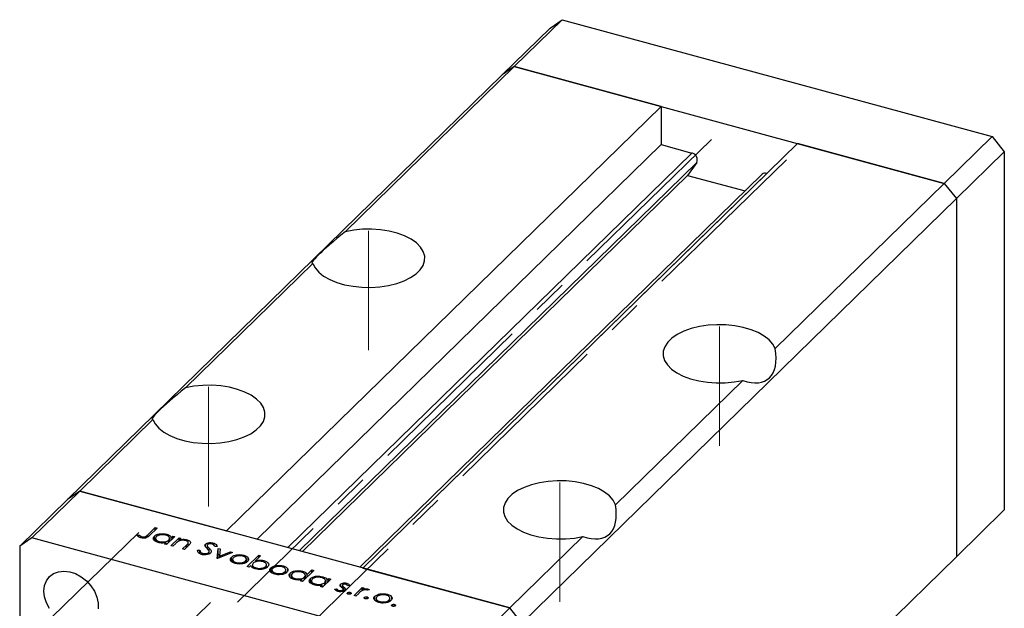
# Model space of a CAD drawing. Units: millimetres. Extents: x 15 to 464, y 5 to 292.
# Drawn here: x 281 to 353, y 117 to 160 of the extents above; entities that cross this region are included whole.
import ezdxf

# ---------------------------------------------------------------- set-up
doc = ezdxf.new("R2010")
doc.units = ezdxf.units.MM
doc.linetypes.add('CENTERX2', pattern=[20.32, 12.7, -2.54, 2.54, -2.54])

msp = doc.modelspace()

# ---------------------------------------------------------------- linework, layer by layer
at = {"color": 7, "linetype": 'Continuous', "lineweight": 25}
for p, q in [((316.976, 156.718), (320.476, 160.135)), ((319.591, 159.518), (320.476, 160.135)), ((320.476, 160.135), (351.873, 151.602)), ((316.091, 156.102), (319.591, 159.518)), ((284.356, 125.127), (316.091, 156.102)), ((304.627, 144.666), (316.976, 156.718)), ((316.976, 156.718), (316.091, 156.102)), ((327.699, 153.804), (316.976, 156.718)), ((316.976, 156.718), (348.373, 148.185)), ((327.699, 153.804), (295.964, 122.829)), ((327.699, 153.804), (327.699, 151.018)), ((327.699, 151.018), (298.196, 122.223)), ((337.649, 151.1), (305.914, 120.125)), ((327.699, 151.018), (329.94, 150.409)), ((348.373, 148.185), (337.649, 151.1)), ((348.373, 148.185), (351.873, 151.602)), ((351.873, 151.602), (352.757, 150.504)), ((349.257, 147.088), (352.757, 150.504)), ((352.757, 150.504), (352.757, 124.361)), ((330.297, 149.712), (329.633, 148.778)), ((335.082, 148.857), (305.704, 120.182)), ((335.408, 148.923), (335.416, 148.921)), ((329.633, 148.778), (301.505, 121.324)), ((329.633, 148.778), (333.833, 147.637)), ((336.024, 136.133), (348.373, 148.185)), ((348.373, 148.185), (349.257, 147.088)), ((317.522, 116.113), (349.257, 147.088)), ((349.257, 147.088), (349.257, 120.944)), ((292.96, 133.278), (302.256, 142.352)), ((324.357, 124.745), (333.653, 133.819)), ((285.24, 125.744), (290.589, 130.964)), ((284.356, 125.127), (280.856, 121.711)), ((285.24, 125.744), (281.74, 122.328)), ((285.24, 125.744), (284.356, 125.127)), ((316.637, 117.211), (285.24, 125.744)), ((285.24, 125.744), (295.964, 122.829)), ((349.257, 120.944), (352.757, 124.361)), ((290.207, 122.551), (290.75, 123.082)), ((290.889, 123.044), (290.338, 122.506)), ((290.75, 123.082), (290.889, 123.044)), ((290.75, 122.908), (290.75, 123.082)), ((281.74, 122.328), (280.856, 121.711)), ((313.137, 113.795), (281.74, 122.328)), ((289.412, 122.518), (289.556, 122.557)), ((289.556, 122.391), (289.556, 122.557)), ((289.692, 122.324), (289.692, 122.443)), ((289.782, 122.312), (289.782, 122.404)), ((290.69, 122.15), (290.69, 122.453)), ((290.772, 122.295), (290.772, 122.075)), ((292.177, 122.419), (291.58, 121.837)), ((291.591, 122.492), (291.591, 122.592)), ((291.801, 122.052), (291.801, 122.287)), ((291.898, 121.751), (292.495, 122.333)), ((291.928, 122.349), (292.038, 122.457)), ((291.928, 122.176), (291.928, 122.349)), ((292.038, 122.457), (292.177, 122.419)), ((292.038, 122.284), (292.038, 122.457)), ((292.495, 122.333), (292.634, 122.295)), ((292.495, 122.099), (292.495, 122.333)), ((292.634, 122.295), (292.526, 122.19)), ((316.637, 117.211), (321.985, 122.431)), ((280.856, 121.711), (280.856, 95.567)), ((291.047, 121.977), (291.047, 122.06)), ((291.442, 121.875), (291.545, 121.975)), ((291.58, 121.837), (291.442, 121.875)), ((291.545, 121.847), (291.545, 121.975)), ((291.739, 121.991), (291.739, 122.165)), ((292.037, 121.713), (291.898, 121.751)), ((292.253, 121.924), (292.037, 121.713)), ((292.526, 122.112), (292.526, 122.19)), ((292.751, 121.519), (293.032, 121.793)), ((292.89, 121.481), (292.751, 121.519)), ((293.195, 121.779), (292.89, 121.481)), ((293.074, 122.08), (293.074, 122.189)), ((293.151, 121.736), (293.151, 121.93)), ((293.165, 121.75), (293.165, 121.98)), ((294.43, 121.668), (294.43, 121.87)), ((294.543, 121.772), (294.543, 121.539)), ((294.569, 121.51), (294.569, 121.705)), ((294.696, 121.14), (294.696, 121.569)), ((295.002, 121.83), (295.002, 121.952)), ((295.276, 121.705), (295.1, 121.69)), ((295.271, 120.834), (295.352, 121.557)), ((295.352, 121.557), (295.502, 121.516)), ((295.352, 121.128), (295.352, 121.557)), ((295.502, 121.516), (295.443, 120.99)), ((293.841, 121.419), (294.014, 121.424)), ((294.014, 121.166), (294.014, 121.424)), ((294.217, 121.102), (294.217, 121.199)), ((294.659, 121.132), (294.659, 121.251)), ((294.688, 121.149), (294.688, 121.315)), ((295.291, 120.828), (295.271, 120.834)), ((296.404, 121.271), (295.291, 120.828)), ((295.32, 120.84), (295.352, 121.128)), ((295.352, 121.128), (295.456, 121.1)), ((295.443, 120.99), (296.253, 121.312)), ((295.443, 120.889), (295.443, 120.99)), ((296.253, 121.312), (296.404, 121.271)), ((296.253, 121.211), (296.253, 121.312)), ((296.322, 120.617), (296.322, 120.919)), ((296.689, 120.992), (296.689, 121.083)), ((297.218, 120.962), (297.218, 121.062)), ((297.474, 120.235), (298.311, 121.053)), ((297.55, 120.686), (297.55, 120.85)), ((298.45, 121.015), (298.101, 120.674)), ((298.311, 121.053), (298.45, 121.015)), ((298.311, 120.88), (298.311, 121.053)), ((331.056, 103.179), (349.257, 120.944)), ((296.402, 120.759), (296.402, 120.543)), ((296.673, 120.447), (296.673, 120.531)), ((297.353, 120.515), (297.353, 120.638)), ((297.414, 120.552), (297.414, 120.759)), ((297.613, 120.198), (297.474, 120.235)), ((297.723, 120.305), (297.613, 120.198)), ((297.84, 120.164), (297.85, 120.174)), ((297.85, 120.368), (297.85, 120.159)), ((298.101, 120.589), (298.101, 120.674)), ((298.131, 120.051), (298.131, 120.135)), ((298.681, 120.564), (298.681, 120.665)), ((298.823, 120.118), (298.823, 120.24)), ((298.879, 120.152), (298.879, 120.359)), ((299.199, 119.835), (299.199, 120.137)), ((299.566, 120.21), (299.566, 120.301)), ((300.096, 120.18), (300.096, 120.28)), ((305.914, 120.125), (316.637, 117.211)), ((299.279, 119.977), (299.279, 119.761)), ((299.551, 119.665), (299.551, 119.749)), ((300.231, 119.733), (300.231, 119.856)), ((300.291, 119.77), (300.291, 119.977)), ((300.427, 119.904), (300.427, 120.068)), ((300.611, 119.454), (300.611, 119.757)), ((300.694, 119.599), (300.694, 119.378)), ((300.969, 119.281), (300.969, 119.364)), ((302.339, 119.958), (301.502, 119.141)), ((301.513, 119.796), (301.513, 119.895)), ((301.66, 119.295), (301.66, 119.468)), ((301.722, 119.355), (301.722, 119.59)), ((301.844, 119.648), (302.201, 119.996)), ((301.844, 119.475), (301.844, 119.648)), ((302.08, 119.055), (302.08, 119.358)), ((302.201, 119.996), (302.339, 119.958)), ((302.201, 119.823), (302.201, 119.996)), ((302.981, 119.397), (302.981, 119.496)), ((303.318, 119.254), (303.428, 119.362)), ((303.428, 119.362), (303.567, 119.324)), ((303.428, 119.188), (303.428, 119.362)), ((301.363, 119.178), (301.466, 119.279)), ((301.502, 119.141), (301.363, 119.178)), ((301.466, 119.15), (301.466, 119.279)), ((302.162, 119.2), (302.162, 118.979)), ((302.437, 118.882), (302.437, 118.965)), ((302.831, 118.779), (302.934, 118.88)), ((302.97, 118.741), (302.831, 118.779)), ((302.934, 118.751), (302.934, 118.88)), ((303.567, 119.324), (302.97, 118.741)), ((303.128, 118.896), (303.128, 119.069)), ((303.19, 118.956), (303.19, 119.191)), ((303.318, 119.081), (303.318, 119.254)), ((304.294, 118.775), (304.294, 118.944)), ((304.416, 118.867), (304.416, 118.669)), ((304.42, 118.666), (304.42, 118.846)), ((304.736, 118.91), (304.736, 119.019)), ((304.941, 118.858), (304.796, 118.833)), ((305.272, 118.116), (305.869, 118.698)), ((305.869, 118.698), (306.008, 118.661)), ((305.869, 118.479), (305.869, 118.698)), ((306.008, 118.661), (305.92, 118.575)), ((303.854, 118.589), (304.001, 118.618)), ((304.001, 118.466), (304.001, 118.618)), ((304.163, 118.41), (304.163, 118.496)), ((304.458, 118.427), (304.458, 118.535)), ((304.481, 118.433), (304.481, 118.581)), ((304.64, 118.564), (304.64, 118.605)), ((304.794, 118.252), (304.794, 118.318)), ((304.991, 118.218), (304.991, 118.349)), ((305.411, 118.078), (305.272, 118.116)), ((305.611, 118.274), (305.411, 118.078)), ((305.92, 118.5), (305.92, 118.575)), ((306.024, 117.917), (306.024, 117.983)), ((306.221, 117.884), (306.221, 118.015)), ((306.395, 118.543), (306.255, 118.502)), ((306.294, 118.513), (306.294, 118.596)), ((306.799, 117.769), (306.799, 118.071)), ((307.166, 118.145), (307.166, 118.236)), ((307.695, 118.114), (307.695, 118.215)), ((308.027, 117.838), (308.027, 118.002)), ((306.878, 117.912), (306.878, 117.696)), ((307.15, 117.599), (307.15, 117.684)), ((307.83, 117.668), (307.83, 117.79)), ((307.891, 117.705), (307.891, 117.912)), ((308.028, 117.373), (308.028, 117.439)), ((308.225, 117.339), (308.225, 117.47)), ((316.637, 117.211), (313.137, 113.795)), ((317.522, 116.113), (316.637, 117.211))]:
    msp.add_line(p, q, dxfattribs=at)
at = {"color": 7, "linetype": 'CENTERX2', "lineweight": 18}
for p, q in [((331.371, 151.406), (296.773, 117.638)), ((336.84, 149.92), (302.242, 116.151)), ((306.316, 136.013), (306.316, 144.728)), ((331.964, 129.042), (331.964, 137.757)), ((294.648, 124.625), (294.648, 133.34)), ((320.297, 117.655), (320.297, 126.369)), ((289.546, 122.717), (283.183, 116.506)), ((294.783, 117.618), (289.82, 112.774))]:
    msp.add_line(p, q, dxfattribs=at)
at = {"color": 8, "linetype": 'Continuous', "lineweight": 25}
for p, q in [((329.94, 150.409), (300.437, 121.614)), ((330.297, 149.712), (301.275, 121.386)), ((335.408, 148.923), (305.906, 120.127)), ((290.207, 122.397), (290.207, 122.551)), ((293.032, 121.619), (293.032, 121.793)), ((304.52, 118.451), (304.52, 118.742))]:
    msp.add_line(p, q, dxfattribs=at)
at = {"color": 7, "linetype": 'Continuous', "lineweight": 25, "flags": 128}
for points in [[(302.256, 142.352), (302.424, 142.023), (302.691, 141.713), (303.051, 141.429), (303.494, 141.178), (304.009, 140.966), (304.583, 140.8), (305.201, 140.682), (305.847, 140.617), (306.506, 140.605), (307.159, 140.648), (307.791, 140.744), (308.386, 140.89), (308.927, 141.083), (309.402, 141.318), (309.799, 141.589), (310.106, 141.889), (310.317, 142.211), (310.426, 142.545), (310.43, 142.885), (310.329, 143.22), (310.125, 143.543), (309.825, 143.845), (309.435, 144.118), (308.965, 144.356), (308.428, 144.552), (307.837, 144.702), (307.207, 144.802), (306.554, 144.848), (305.896, 144.841), (305.248, 144.78), (304.627, 144.666)], [(336.024, 136.133), (335.856, 136.461), (335.589, 136.771), (335.229, 137.055), (334.786, 137.306), (334.271, 137.518), (333.697, 137.685), (333.079, 137.802), (332.433, 137.868), (331.774, 137.879), (331.121, 137.837), (330.489, 137.741), (329.894, 137.595), (329.352, 137.401), (328.877, 137.166), (328.481, 136.895), (328.174, 136.595), (327.963, 136.274), (327.854, 135.939), (327.85, 135.6), (327.951, 135.264), (328.155, 134.942), (328.455, 134.64), (328.845, 134.366), (329.315, 134.128), (329.852, 133.932), (330.443, 133.782), (331.073, 133.683), (331.726, 133.636), (332.384, 133.643), (333.032, 133.705), (333.653, 133.819)], [(290.589, 130.964), (290.757, 130.636), (291.024, 130.326), (291.384, 130.041), (291.827, 129.79), (292.341, 129.579), (292.915, 129.412), (293.533, 129.294), (294.18, 129.229), (294.838, 129.218), (295.492, 129.26), (296.124, 129.356), (296.718, 129.502), (297.26, 129.695), (297.735, 129.93), (298.131, 130.201), (298.439, 130.501), (298.65, 130.823), (298.758, 131.158), (298.762, 131.497), (298.661, 131.832), (298.458, 132.155), (298.157, 132.457), (297.767, 132.73), (297.298, 132.968), (296.76, 133.165), (296.169, 133.315), (295.539, 133.414), (294.887, 133.461), (294.228, 133.453), (293.58, 133.392), (292.96, 133.278)], [(324.357, 124.745), (324.189, 125.073), (323.921, 125.383), (323.562, 125.668), (323.119, 125.919), (322.604, 126.13), (322.03, 126.297), (321.412, 126.415), (320.765, 126.48), (320.107, 126.491), (319.453, 126.449), (318.821, 126.353), (318.227, 126.207), (317.685, 126.014), (317.21, 125.779), (316.814, 125.508), (316.506, 125.207), (316.296, 124.886), (316.187, 124.551), (316.183, 124.212), (316.284, 123.877), (316.487, 123.554), (316.788, 123.252), (317.178, 122.979), (317.648, 122.741), (318.185, 122.544), (318.776, 122.394), (319.406, 122.295), (320.058, 122.248), (320.717, 122.256), (321.365, 122.317), (321.985, 122.431)], [(282.625, 118.444), (282.671, 118.846), (282.809, 119.204), (283.03, 119.501), (283.326, 119.723), (283.682, 119.861), (284.082, 119.906), (284.507, 119.858), (284.936, 119.719), (285.351, 119.495), (285.731, 119.196), (286.059, 118.837), (286.32, 118.434), (286.5, 118.007), (286.593, 117.574), (286.593, 117.157)], [(283.03, 117.167), (282.809, 117.584), (282.671, 118.017), (282.625, 118.444)]]:
    msp.add_lwpolyline(points, dxfattribs=at)
at = {"color": 7, "linetype": 'Continuous', "lineweight": 25}
for centre, radius, start, end in [((329.836, 149.916), 0.504, 336.17394, 78.11442), ((335.302, 148.612), 0.329, 71.08544, 131.82459)]:
    msp.add_arc(centre, radius, start, end, dxfattribs=at)
for centre, major_axis, ratio, start_param, end_param in [((306.316, 145.513), (4.119, 3.149), 0.072806, 1.937, 3.263879), ((331.964, 138.543), (-3.536, 4.625), 0.459461, 2.533756, 3.860635), ((294.648, 134.126), (4.119, 3.149), 0.072806, 1.937, 3.263879), ((320.297, 127.155), (-3.536, 4.625), 0.459461, 2.533756, 3.860635)]:
    msp.add_ellipse(centre, major_axis=major_axis, ratio=ratio, start_param=start_param, end_param=end_param, dxfattribs=at)
for points, knots in [([(289.691, 122.324), (289.619, 122.353), (289.491, 122.405), (289.436, 122.483), (289.412, 122.518)], [0, 0, 0, 0, 0.557556, 1, 1, 1, 1]), ([(289.556, 122.557), (289.579, 122.535), (289.619, 122.495), (289.67, 122.459), (289.692, 122.443)], [0, 0, 0, 0, 0.560081, 1, 1, 1, 1]), ([(290.338, 122.506), (290.304, 122.474), (290.237, 122.411), (290.128, 122.335), (289.999, 122.303), (289.858, 122.29), (289.757, 122.311), (289.691, 122.324)], [0, 0, 0, 0, 0.251101, 0.500758, 0.626017, 0.751315, 1, 1, 1, 1]), ([(289.692, 122.443), (289.707, 122.435), (289.733, 122.419), (289.767, 122.409), (289.782, 122.404)], [0, 0, 0, 0, 0.560006, 1, 1, 1, 1]), ([(289.782, 122.404), (289.805, 122.399), (289.85, 122.39), (289.924, 122.391), (289.994, 122.402), (290.111, 122.448), (290.164, 122.505), (290.207, 122.551)], [0, 0, 0, 0, 0.124939, 0.2499, 0.37487, 0.499912, 1, 1, 1, 1]), ([(290.969, 121.99), (290.888, 122.019), (290.724, 122.077), (290.617, 122.211), (290.599, 122.343), (290.66, 122.417), (290.69, 122.453)], [0, 0, 0, 0, 0.279574, 0.559348, 0.779596, 1, 1, 1, 1]), ([(290.69, 122.453), (290.746, 122.495), (290.859, 122.579), (291.123, 122.631), (291.378, 122.638), (291.52, 122.607), (291.591, 122.592)], [0, 0, 0, 0, 0.279409, 0.559215, 0.779552, 1, 1, 1, 1]), ([(290.828, 122.415), (290.803, 122.378), (290.752, 122.305), (290.795, 122.196), (290.899, 122.11), (290.998, 122.077), (291.047, 122.06)], [0, 0, 0, 0, 0.279378, 0.559095, 0.779555, 1, 1, 1, 1]), ([(291.52, 122.52), (291.449, 122.534), (291.309, 122.562), (291.096, 122.542), (290.927, 122.491), (290.861, 122.44), (290.828, 122.415)], [0, 0, 0, 0, 0.279753, 0.559267, 0.77973, 1, 1, 1, 1]), ([(291.739, 122.165), (291.767, 122.201), (291.822, 122.274), (291.776, 122.384), (291.671, 122.47), (291.57, 122.503), (291.52, 122.52)], [0, 0, 0, 0, 0.279651, 0.559215, 0.779501, 1, 1, 1, 1]), ([(291.591, 122.592), (291.687, 122.558), (291.859, 122.498), (291.907, 122.395), (291.928, 122.349)], [0, 0, 0, 0, 0.5589991, 1, 1, 1, 1]), ([(291.545, 121.975), (291.435, 121.96), (291.238, 121.931), (291.051, 121.972), (290.969, 121.99)], [0, 0, 0, 0, 0.558725, 1, 1, 1, 1]), ([(291.047, 122.06), (291.118, 122.046), (291.259, 122.019), (291.473, 122.035), (291.642, 122.088), (291.707, 122.139), (291.739, 122.165)], [0, 0, 0, 0, 0.279773, 0.559415, 0.779583, 1, 1, 1, 1]), ([(292.434, 122.074), (292.397, 122.047), (292.33, 121.999), (292.276, 121.947), (292.253, 121.924)], [0, 0, 0, 0, 0.559658, 1, 1, 1, 1]), ([(292.977, 122.124), (292.925, 122.134), (292.822, 122.156), (292.665, 122.146), (292.531, 122.12), (292.466, 122.089), (292.434, 122.074)], [0, 0, 0, 0, 0.279571, 0.55937, 0.77968, 1, 1, 1, 1]), ([(292.526, 122.19), (292.63, 122.209), (292.815, 122.243), (292.995, 122.205), (293.074, 122.189)], [0, 0, 0, 0, 0.559168, 1, 1, 1, 1]), ([(293.151, 121.93), (293.159, 121.951), (293.175, 121.994), (293.127, 122.073), (293.034, 122.104), (292.977, 122.124)], [0, 0, 0, 0, 0.281199, 0.561299, 1, 1, 1, 1]), ([(293.032, 121.793), (293.058, 121.818), (293.104, 121.862), (293.137, 121.909), (293.151, 121.93)], [0, 0, 0, 0, 0.560254, 1, 1, 1, 1]), ([(293.074, 122.189), (293.123, 122.173), (293.219, 122.14), (293.31, 122.062), (293.34, 121.968), (293.285, 121.871), (293.225, 121.809), (293.195, 121.779)], [0, 0, 0, 0, 0.186615, 0.373009, 0.559349, 0.779253, 1, 1, 1, 1]), ([(294.392, 121.725), (294.386, 121.753), (294.375, 121.803), (294.413, 121.85), (294.43, 121.87)], [0, 0, 0, 0, 0.559822, 1, 1, 1, 1]), ([(294.535, 121.548), (294.503, 121.58), (294.446, 121.637), (294.409, 121.698), (294.392, 121.725)], [0, 0, 0, 0, 0.560415, 1, 1, 1, 1]), ([(294.43, 121.87), (294.466, 121.896), (294.537, 121.949), (294.706, 121.982), (294.867, 121.982), (294.957, 121.962), (295.002, 121.952)], [0, 0, 0, 0, 0.2794749, 0.5588027, 0.7793576, 1, 1, 1, 1]), ([(294.684, 121.345), (294.663, 121.384), (294.626, 121.454), (294.563, 121.519), (294.535, 121.548)], [0, 0, 0, 0, 0.55951, 1, 1, 1, 1]), ([(294.572, 121.836), (294.563, 121.824), (294.544, 121.801), (294.539, 121.755), (294.558, 121.724), (294.569, 121.705)], [0, 0, 0, 0, 0.279819, 0.559807, 1, 1, 1, 1]), ([(294.569, 121.705), (294.591, 121.679), (294.632, 121.633), (294.676, 121.589), (294.696, 121.569)], [0, 0, 0, 0, 0.559906, 1, 1, 1, 1]), ([(294.903, 121.875), (294.87, 121.882), (294.805, 121.897), (294.704, 121.892), (294.619, 121.872), (294.588, 121.848), (294.572, 121.836)], [0, 0, 0, 0, 0.280299, 0.5598317, 0.7798996, 1, 1, 1, 1]), ([(294.696, 121.569), (294.755, 121.506), (294.837, 121.417), (294.854, 121.29), (294.816, 121.238), (294.797, 121.213)], [0, 0, 0, 0, 0.560137, 0.780269, 1, 1, 1, 1]), ([(295.1, 121.69), (295.086, 121.731), (295.067, 121.788), (294.982, 121.849), (294.929, 121.866), (294.903, 121.875)], [0, 0, 0, 0, 0.559847, 0.779867, 1, 1, 1, 1]), ([(295.002, 121.952), (295.047, 121.937), (295.138, 121.906), (295.239, 121.819), (295.262, 121.748), (295.276, 121.705)], [0, 0, 0, 0, 0.279803, 0.55949, 1, 1, 1, 1]), ([(294.133, 121.117), (294.079, 121.135), (293.971, 121.173), (293.856, 121.281), (293.847, 121.367), (293.841, 121.419)], [0, 0, 0, 0, 0.27988, 0.559703, 1, 1, 1, 1]), ([(294.014, 121.424), (294.022, 121.375), (294.034, 121.307), (294.124, 121.231), (294.186, 121.209), (294.217, 121.199)], [0, 0, 0, 0, 0.559321, 0.779782, 1, 1, 1, 1]), ([(294.797, 121.213), (294.755, 121.182), (294.67, 121.122), (294.475, 121.086), (294.289, 121.083), (294.185, 121.105), (294.133, 121.117)], [0, 0, 0, 0, 0.279159, 0.559072, 0.779432, 1, 1, 1, 1]), ([(294.217, 121.199), (294.261, 121.19), (294.349, 121.172), (294.483, 121.176), (294.595, 121.204), (294.638, 121.236), (294.659, 121.251)], [0, 0, 0, 0, 0.280165, 0.560018, 0.780089, 1, 1, 1, 1]), ([(294.659, 121.251), (294.671, 121.268), (294.693, 121.299), (294.687, 121.331), (294.684, 121.345)], [0, 0, 0, 0, 0.559024, 1, 1, 1, 1]), ([(296.601, 120.459), (296.519, 120.488), (296.354, 120.544), (296.249, 120.678), (296.233, 120.809), (296.292, 120.882), (296.322, 120.919)], [0, 0, 0, 0, 0.279777, 0.559194, 0.7796, 1, 1, 1, 1]), ([(296.322, 120.919), (296.374, 120.959), (296.468, 121.032), (296.621, 121.068), (296.689, 121.083)], [0, 0, 0, 0, 0.559297, 1, 1, 1, 1]), ([(296.46, 120.88), (296.434, 120.844), (296.382, 120.773), (296.422, 120.664), (296.526, 120.58), (296.624, 120.548), (296.673, 120.531)], [0, 0, 0, 0, 0.279588, 0.559161, 0.779534, 1, 1, 1, 1]), ([(297.145, 120.991), (297.074, 121.005), (296.933, 121.033), (296.723, 121.008), (296.556, 120.957), (296.492, 120.906), (296.46, 120.88)], [0, 0, 0, 0, 0.279473, 0.559288, 0.779573, 1, 1, 1, 1]), ([(296.689, 121.083), (296.791, 121.095), (296.973, 121.117), (297.143, 121.079), (297.218, 121.062)], [0, 0, 0, 0, 0.558866, 1, 1, 1, 1]), ([(297.353, 120.638), (297.38, 120.674), (297.435, 120.746), (297.39, 120.854), (297.293, 120.941), (297.194, 120.974), (297.145, 120.991)], [0, 0, 0, 0, 0.2796013, 0.5593638, 0.7796453, 1, 1, 1, 1]), ([(297.218, 121.062), (297.305, 121.033), (297.46, 120.979), (297.522, 120.889), (297.55, 120.85)], [0, 0, 0, 0, 0.559196, 1, 1, 1, 1]), ([(297.55, 120.85), (297.564, 120.801), (297.59, 120.715), (297.523, 120.636), (297.493, 120.6)], [0, 0, 0, 0, 0.559216, 1, 1, 1, 1]), ([(297.493, 120.6), (297.437, 120.559), (297.325, 120.476), (297.067, 120.419), (296.812, 120.412), (296.671, 120.444), (296.601, 120.459)], [0, 0, 0, 0, 0.279523, 0.559384, 0.779517, 1, 1, 1, 1]), ([(296.673, 120.531), (296.743, 120.517), (296.882, 120.489), (297.092, 120.51), (297.257, 120.562), (297.321, 120.613), (297.353, 120.638)], [0, 0, 0, 0, 0.279766, 0.559165, 0.779614, 1, 1, 1, 1]), ([(298.059, 120.063), (297.964, 120.097), (297.792, 120.157), (297.744, 120.26), (297.723, 120.305)], [0, 0, 0, 0, 0.558979, 1, 1, 1, 1]), ([(297.912, 120.49), (297.884, 120.453), (297.828, 120.38), (297.876, 120.27), (297.98, 120.184), (298.081, 120.151), (298.131, 120.135)], [0, 0, 0, 0, 0.279659, 0.559225, 0.779495, 1, 1, 1, 1]), ([(298.605, 120.594), (298.534, 120.608), (298.393, 120.636), (298.178, 120.619), (298.009, 120.567), (297.944, 120.516), (297.912, 120.49)], [0, 0, 0, 0, 0.279807, 0.559459, 0.779642, 1, 1, 1, 1]), ([(298.962, 120.202), (298.905, 120.16), (298.792, 120.076), (298.528, 120.024), (298.273, 120.016), (298.13, 120.048), (298.059, 120.063)], [0, 0, 0, 0, 0.2794326, 0.5592159, 0.7795587, 1, 1, 1, 1]), ([(298.101, 120.674), (298.211, 120.692), (298.409, 120.722), (298.598, 120.682), (298.681, 120.665)], [0, 0, 0, 0, 0.559285, 1, 1, 1, 1]), ([(298.131, 120.135), (298.202, 120.121), (298.342, 120.093), (298.555, 120.113), (298.723, 120.164), (298.79, 120.214), (298.823, 120.24)], [0, 0, 0, 0, 0.2797737, 0.5593036, 0.7797421, 1, 1, 1, 1]), ([(298.823, 120.24), (298.848, 120.276), (298.899, 120.349), (298.856, 120.458), (298.753, 120.544), (298.654, 120.578), (298.605, 120.594)], [0, 0, 0, 0, 0.279432, 0.559149, 0.779576, 1, 1, 1, 1]), ([(298.681, 120.665), (298.763, 120.636), (298.926, 120.578), (299.034, 120.444), (299.052, 120.312), (298.992, 120.239), (298.962, 120.202)], [0, 0, 0, 0, 0.279589, 0.559345, 0.779628, 1, 1, 1, 1]), ([(299.478, 119.678), (299.396, 119.706), (299.232, 119.762), (299.126, 119.896), (299.111, 120.027), (299.17, 120.1), (299.199, 120.137)], [0, 0, 0, 0, 0.279777, 0.559194, 0.7796, 1, 1, 1, 1]), ([(299.199, 120.137), (299.251, 120.177), (299.345, 120.25), (299.498, 120.286), (299.566, 120.301)], [0, 0, 0, 0, 0.559297, 1, 1, 1, 1]), ([(299.338, 120.098), (299.311, 120.063), (299.259, 119.991), (299.299, 119.882), (299.404, 119.798), (299.502, 119.766), (299.551, 119.749)], [0, 0, 0, 0, 0.279588, 0.559161, 0.779534, 1, 1, 1, 1]), ([(300.022, 120.209), (299.951, 120.223), (299.811, 120.251), (299.601, 120.226), (299.433, 120.175), (299.37, 120.124), (299.338, 120.098)], [0, 0, 0, 0, 0.279473, 0.559288, 0.779573, 1, 1, 1, 1]), ([(299.566, 120.301), (299.668, 120.313), (299.85, 120.335), (300.02, 120.297), (300.096, 120.28)], [0, 0, 0, 0, 0.558866, 1, 1, 1, 1]), ([(300.231, 119.856), (300.258, 119.892), (300.312, 119.964), (300.267, 120.072), (300.17, 120.159), (300.071, 120.193), (300.022, 120.209)], [0, 0, 0, 0, 0.279601, 0.559364, 0.779645, 1, 1, 1, 1]), ([(300.096, 120.28), (300.182, 120.251), (300.337, 120.197), (300.4, 120.107), (300.427, 120.068)], [0, 0, 0, 0, 0.559196, 1, 1, 1, 1]), ([(300.37, 119.818), (300.314, 119.777), (300.202, 119.694), (299.944, 119.637), (299.69, 119.63), (299.548, 119.662), (299.478, 119.678)], [0, 0, 0, 0, 0.279523, 0.559384, 0.779517, 1, 1, 1, 1]), ([(299.551, 119.749), (299.62, 119.735), (299.759, 119.707), (299.97, 119.728), (300.134, 119.78), (300.198, 119.831), (300.231, 119.856)], [0, 0, 0, 0, 0.2797663, 0.5591653, 0.7796144, 1, 1, 1, 1]), ([(300.427, 120.068), (300.442, 120.019), (300.467, 119.933), (300.4, 119.854), (300.37, 119.818)], [0, 0, 0, 0, 0.559216, 1, 1, 1, 1]), ([(300.89, 119.294), (300.809, 119.322), (300.646, 119.38), (300.538, 119.515), (300.521, 119.647), (300.581, 119.72), (300.611, 119.757)], [0, 0, 0, 0, 0.279574, 0.559348, 0.779596, 1, 1, 1, 1]), ([(300.611, 119.757), (300.668, 119.799), (300.781, 119.882), (301.044, 119.935), (301.299, 119.942), (301.441, 119.911), (301.513, 119.895)], [0, 0, 0, 0, 0.279409, 0.559215, 0.779552, 1, 1, 1, 1]), ([(300.749, 119.718), (300.724, 119.682), (300.674, 119.609), (300.717, 119.5), (300.821, 119.414), (300.919, 119.381), (300.969, 119.364)], [0, 0, 0, 0, 0.279378, 0.559095, 0.779555, 1, 1, 1, 1]), ([(301.441, 119.823), (301.371, 119.837), (301.23, 119.866), (301.017, 119.846), (300.849, 119.794), (300.782, 119.744), (300.749, 119.718)], [0, 0, 0, 0, 0.279753, 0.559267, 0.77973, 1, 1, 1, 1]), ([(300.969, 119.364), (301.039, 119.35), (301.18, 119.322), (301.395, 119.338), (301.564, 119.391), (301.628, 119.443), (301.66, 119.468)], [0, 0, 0, 0, 0.279773, 0.559415, 0.779583, 1, 1, 1, 1]), ([(301.66, 119.468), (301.688, 119.505), (301.744, 119.578), (301.697, 119.688), (301.592, 119.774), (301.492, 119.807), (301.441, 119.823)], [0, 0, 0, 0, 0.279651, 0.559215, 0.779501, 1, 1, 1, 1]), ([(301.513, 119.895), (301.561, 119.88), (301.658, 119.849), (301.789, 119.767), (301.823, 119.693), (301.844, 119.648)], [0, 0, 0, 0, 0.280537, 0.560782, 1, 1, 1, 1]), ([(302.359, 118.895), (302.277, 118.923), (302.114, 118.981), (302.007, 119.116), (301.989, 119.248), (302.049, 119.321), (302.08, 119.358)], [0, 0, 0, 0, 0.279574, 0.559348, 0.779596, 1, 1, 1, 1]), ([(302.08, 119.358), (302.136, 119.4), (302.249, 119.483), (302.513, 119.536), (302.767, 119.543), (302.91, 119.512), (302.981, 119.496)], [0, 0, 0, 0, 0.279409, 0.559215, 0.779552, 1, 1, 1, 1]), ([(302.909, 119.424), (302.839, 119.438), (302.698, 119.466), (302.486, 119.447), (302.317, 119.395), (302.251, 119.345), (302.218, 119.319)], [0, 0, 0, 0, 0.279753, 0.559267, 0.77973, 1, 1, 1, 1]), ([(303.128, 119.069), (303.156, 119.106), (303.212, 119.179), (303.165, 119.289), (303.061, 119.375), (302.96, 119.408), (302.909, 119.424)], [0, 0, 0, 0, 0.279651, 0.559215, 0.779501, 1, 1, 1, 1]), ([(302.981, 119.496), (303.077, 119.463), (303.249, 119.402), (303.297, 119.299), (303.318, 119.254)], [0, 0, 0, 0, 0.558999, 1, 1, 1, 1]), ([(301.466, 119.279), (301.356, 119.263), (301.159, 119.235), (300.973, 119.276), (300.89, 119.294)], [0, 0, 0, 0, 0.558725, 1, 1, 1, 1]), ([(302.218, 119.319), (302.193, 119.283), (302.142, 119.21), (302.185, 119.101), (302.289, 119.015), (302.388, 118.981), (302.437, 118.965)], [0, 0, 0, 0, 0.279378, 0.559095, 0.779555, 1, 1, 1, 1]), ([(302.934, 118.88), (302.824, 118.864), (302.628, 118.835), (302.441, 118.876), (302.359, 118.895)], [0, 0, 0, 0, 0.558725, 1, 1, 1, 1]), ([(302.437, 118.965), (302.508, 118.951), (302.649, 118.923), (302.863, 118.939), (303.032, 118.992), (303.096, 119.043), (303.128, 119.069)], [0, 0, 0, 0, 0.2797731, 0.5594151, 0.7795826, 1, 1, 1, 1]), ([(304.254, 118.84), (304.253, 118.861), (304.252, 118.897), (304.281, 118.93), (304.294, 118.944)], [0, 0, 0, 0, 0.559564, 1, 1, 1, 1]), ([(304.367, 118.708), (304.338, 118.731), (304.286, 118.772), (304.264, 118.819), (304.254, 118.84)], [0, 0, 0, 0, 0.5606591, 1, 1, 1, 1]), ([(304.294, 118.944), (304.321, 118.965), (304.375, 119.008), (304.502, 119.038), (304.63, 119.043), (304.701, 119.027), (304.736, 119.019)], [0, 0, 0, 0, 0.279958, 0.559516, 0.779625, 1, 1, 1, 1]), ([(304.477, 118.601), (304.461, 118.622), (304.432, 118.66), (304.387, 118.693), (304.367, 118.708)], [0, 0, 0, 0, 0.559093, 1, 1, 1, 1]), ([(304.436, 118.909), (304.427, 118.898), (304.412, 118.877), (304.418, 118.856), (304.42, 118.846)], [0, 0, 0, 0, 0.559054, 1, 1, 1, 1]), ([(304.42, 118.846), (304.434, 118.825), (304.46, 118.789), (304.502, 118.756), (304.52, 118.742)], [0, 0, 0, 0, 0.559019, 1, 1, 1, 1]), ([(304.663, 118.948), (304.64, 118.952), (304.592, 118.961), (304.523, 118.952), (304.468, 118.935), (304.446, 118.918), (304.436, 118.909)], [0, 0, 0, 0, 0.279211, 0.559013, 0.779519, 1, 1, 1, 1]), ([(304.52, 118.742), (304.55, 118.718), (304.604, 118.675), (304.629, 118.626), (304.64, 118.605)], [0, 0, 0, 0, 0.560664, 1, 1, 1, 1]), ([(304.796, 118.833), (304.784, 118.859), (304.763, 118.905), (304.693, 118.935), (304.663, 118.948)], [0, 0, 0, 0, 0.562076, 1, 1, 1, 1]), ([(304.736, 119.019), (304.766, 119.009), (304.826, 118.988), (304.897, 118.931), (304.924, 118.885), (304.941, 118.858)], [0, 0, 0, 0, 0.2795539, 0.559733, 1, 1, 1, 1]), ([(304.097, 118.422), (304.031, 118.446), (303.915, 118.489), (303.873, 118.558), (303.854, 118.589)], [0, 0, 0, 0, 0.5592817, 1, 1, 1, 1]), ([(304.001, 118.618), (304.018, 118.59), (304.047, 118.54), (304.127, 118.509), (304.163, 118.496)], [0, 0, 0, 0, 0.560833, 1, 1, 1, 1]), ([(304.6, 118.5), (304.569, 118.477), (304.507, 118.43), (304.359, 118.399), (304.216, 118.396), (304.136, 118.413), (304.097, 118.422)], [0, 0, 0, 0, 0.279583, 0.559255, 0.779512, 1, 1, 1, 1]), ([(304.163, 118.496), (304.192, 118.49), (304.252, 118.477), (304.341, 118.484), (304.416, 118.503), (304.444, 118.524), (304.458, 118.535)], [0, 0, 0, 0, 0.279971, 0.559694, 0.779916, 1, 1, 1, 1]), ([(304.458, 118.535), (304.468, 118.547), (304.485, 118.568), (304.48, 118.591), (304.477, 118.601)], [0, 0, 0, 0, 0.559651, 1, 1, 1, 1]), ([(304.64, 118.605), (304.641, 118.585), (304.642, 118.548), (304.613, 118.515), (304.6, 118.5)], [0, 0, 0, 0, 0.559565, 1, 1, 1, 1]), ([(304.855, 118.216), (304.837, 118.223), (304.801, 118.235), (304.778, 118.265), (304.774, 118.294), (304.787, 118.31), (304.794, 118.318)], [0, 0, 0, 0, 0.279581, 0.55918, 0.779451, 1, 1, 1, 1]), ([(304.794, 118.318), (304.806, 118.327), (304.83, 118.345), (304.888, 118.357), (304.944, 118.359), (304.975, 118.353), (304.991, 118.349)], [0, 0, 0, 0, 0.279517, 0.559326, 0.779544, 1, 1, 1, 1]), ([(305.052, 118.248), (305.039, 118.238), (305.015, 118.22), (304.957, 118.208), (304.902, 118.206), (304.87, 118.213), (304.855, 118.216)], [0, 0, 0, 0, 0.279585, 0.559454, 0.779697, 1, 1, 1, 1]), ([(304.991, 118.349), (305.009, 118.343), (305.044, 118.33), (305.068, 118.301), (305.071, 118.272), (305.058, 118.256), (305.052, 118.248)], [0, 0, 0, 0, 0.279647, 0.559299, 0.779615, 1, 1, 1, 1]), ([(305.841, 118.467), (305.794, 118.432), (305.709, 118.37), (305.641, 118.303), (305.611, 118.274)], [0, 0, 0, 0, 0.559637, 1, 1, 1, 1]), ([(306.194, 118.532), (306.158, 118.537), (306.085, 118.548), (305.952, 118.523), (305.883, 118.488), (305.841, 118.467)], [0, 0, 0, 0, 0.278474, 0.558824, 1, 1, 1, 1]), ([(305.92, 118.575), (305.987, 118.592), (306.08, 118.615), (306.214, 118.613), (306.267, 118.602), (306.294, 118.596)], [0, 0, 0, 0, 0.558793, 0.779461, 1, 1, 1, 1]), ([(306.085, 117.882), (306.067, 117.888), (306.031, 117.901), (306.009, 117.93), (306.004, 117.959), (306.017, 117.975), (306.024, 117.983)], [0, 0, 0, 0, 0.279581, 0.55918, 0.779451, 1, 1, 1, 1]), ([(306.024, 117.983), (306.036, 117.993), (306.061, 118.011), (306.118, 118.023), (306.174, 118.025), (306.205, 118.018), (306.221, 118.015)], [0, 0, 0, 0, 0.2795175, 0.5593264, 0.7795441, 1, 1, 1, 1]), ([(306.255, 118.502), (306.245, 118.508), (306.228, 118.52), (306.205, 118.528), (306.194, 118.532)], [0, 0, 0, 0, 0.560396, 1, 1, 1, 1]), ([(306.221, 118.015), (306.239, 118.008), (306.275, 117.996), (306.298, 117.966), (306.302, 117.937), (306.289, 117.921), (306.282, 117.913)], [0, 0, 0, 0, 0.279647, 0.559299, 0.779615, 1, 1, 1, 1]), ([(306.294, 118.596), (306.317, 118.588), (306.357, 118.574), (306.383, 118.552), (306.395, 118.543)], [0, 0, 0, 0, 0.559279, 1, 1, 1, 1]), ([(307.078, 117.612), (306.996, 117.64), (306.831, 117.696), (306.726, 117.831), (306.71, 117.961), (306.769, 118.035), (306.799, 118.071)], [0, 0, 0, 0, 0.279777, 0.559194, 0.7796, 1, 1, 1, 1]), ([(306.799, 118.071), (306.851, 118.112), (306.944, 118.185), (307.098, 118.22), (307.166, 118.236)], [0, 0, 0, 0, 0.559297, 1, 1, 1, 1]), ([(306.937, 118.033), (306.911, 117.997), (306.859, 117.925), (306.899, 117.817), (307.003, 117.733), (307.101, 117.7), (307.15, 117.684)], [0, 0, 0, 0, 0.279588, 0.559161, 0.779534, 1, 1, 1, 1]), ([(307.622, 118.144), (307.551, 118.157), (307.41, 118.185), (307.2, 118.161), (307.033, 118.11), (306.969, 118.059), (306.937, 118.033)], [0, 0, 0, 0, 0.279473, 0.559288, 0.779573, 1, 1, 1, 1]), ([(307.166, 118.236), (307.268, 118.248), (307.45, 118.27), (307.62, 118.232), (307.695, 118.215)], [0, 0, 0, 0, 0.558866, 1, 1, 1, 1]), ([(307.83, 117.79), (307.857, 117.826), (307.912, 117.899), (307.867, 118.007), (307.77, 118.094), (307.671, 118.127), (307.622, 118.144)], [0, 0, 0, 0, 0.279601, 0.559364, 0.779645, 1, 1, 1, 1]), ([(307.695, 118.215), (307.782, 118.185), (307.937, 118.132), (307.999, 118.042), (308.027, 118.002)], [0, 0, 0, 0, 0.559196, 1, 1, 1, 1]), ([(308.027, 118.002), (308.041, 117.954), (308.067, 117.868), (307.999, 117.788), (307.97, 117.753)], [0, 0, 0, 0, 0.559216, 1, 1, 1, 1]), ([(306.282, 117.913), (306.27, 117.904), (306.245, 117.886), (306.188, 117.874), (306.132, 117.872), (306.101, 117.879), (306.085, 117.882)], [0, 0, 0, 0, 0.2795852, 0.5594544, 0.7796968, 1, 1, 1, 1]), ([(307.97, 117.753), (307.914, 117.712), (307.802, 117.629), (307.544, 117.572), (307.289, 117.565), (307.148, 117.596), (307.078, 117.612)], [0, 0, 0, 0, 0.279523, 0.559384, 0.779517, 1, 1, 1, 1]), ([(307.15, 117.684), (307.22, 117.67), (307.359, 117.642), (307.569, 117.662), (307.734, 117.715), (307.798, 117.765), (307.83, 117.79)], [0, 0, 0, 0, 0.279766, 0.559165, 0.779614, 1, 1, 1, 1]), ([(308.089, 117.337), (308.071, 117.344), (308.036, 117.356), (308.013, 117.386), (308.008, 117.415), (308.021, 117.431), (308.028, 117.439)], [0, 0, 0, 0, 0.279581, 0.55918, 0.779451, 1, 1, 1, 1]), ([(308.028, 117.439), (308.04, 117.448), (308.065, 117.466), (308.122, 117.478), (308.178, 117.48), (308.209, 117.473), (308.225, 117.47)], [0, 0, 0, 0, 0.279517, 0.559326, 0.779544, 1, 1, 1, 1]), ([(308.286, 117.369), (308.274, 117.359), (308.249, 117.341), (308.192, 117.329), (308.136, 117.327), (308.105, 117.334), (308.089, 117.337)], [0, 0, 0, 0, 0.279585, 0.559454, 0.779697, 1, 1, 1, 1]), ([(308.225, 117.47), (308.243, 117.464), (308.279, 117.451), (308.302, 117.422), (308.306, 117.393), (308.293, 117.377), (308.286, 117.369)], [0, 0, 0, 0, 0.2796468, 0.5592988, 0.7796148, 1, 1, 1, 1])]:
    msp.add_open_spline(points, degree=3, knots=knots, dxfattribs=at)

doc.saveas('drawing.dxf')
